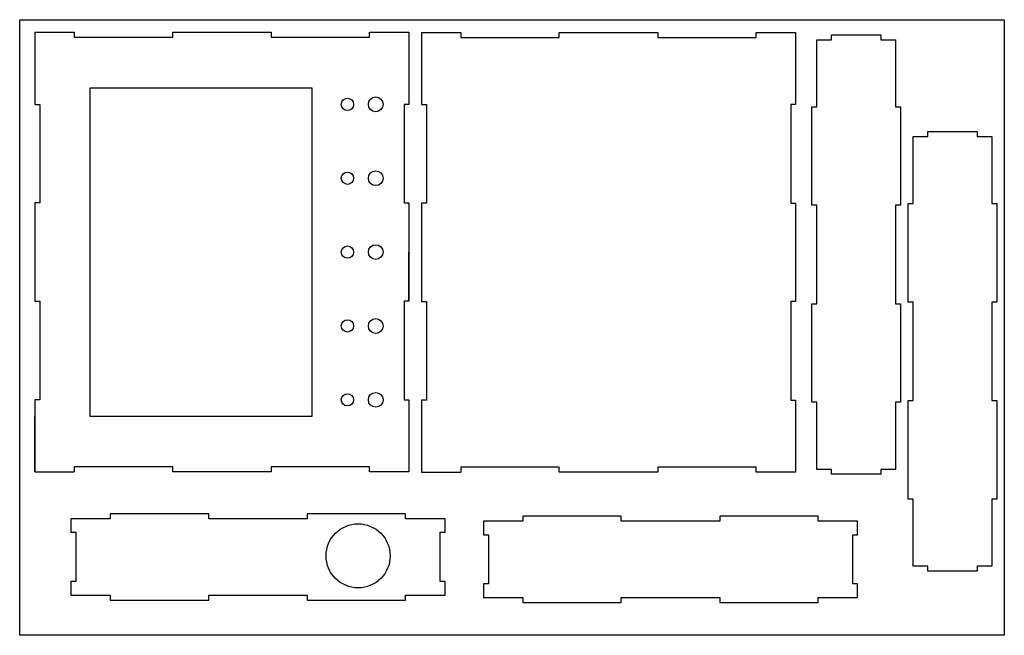
# Model space of a CAD drawing. Units: millimetres. Extents: x 2162 to 2962, y 1618 to 2118.
import ezdxf

# ---------------------------------------------------------------- set-up
doc = ezdxf.new("R2010")
doc.units = ezdxf.units.MM

msp = doc.modelspace()

# ---------------------------------------------------------------- linework, layer by layer
for p, q in [((2162.31, 2118.2), (2962.31, 2118.2)), ((2162.31, 1618.2), (2162.31, 2118.2)), ((2962.31, 2118.2), (2962.31, 1618.2)), ((2478.61, 1889.45), (2478.61, 1929.45)), ((2174.61, 1750.95), (2174.61, 1795.95)), ((2962.31, 1618.2), (2162.31, 1618.2))]:
    msp.add_line(p, q)
for points in [[(2174.61, 2107.95), (2206.61, 2107.95), (2206.61, 2103.95), (2286.61, 2103.95), (2286.61, 2107.95), (2366.61, 2107.95), (2366.61, 2103.95), (2446.61, 2103.95), (2446.61, 2107.95)], [(2174.61, 2107.95), (2174.61, 2049.45), (2178.61, 2049.45), (2178.61, 1969.45), (2174.61, 1969.45), (2174.61, 1889.45), (2178.61, 1889.45), (2178.61, 1809.45), (2174.61, 1809.45), (2174.61, 1750.95), (2206.61, 1750.95)], [(2446.61, 2107.95), (2478.61, 2107.95), (2478.61, 2049.45), (2474.61, 2049.45), (2474.61, 1969.45), (2478.61, 1969.45), (2478.61, 1889.45), (2474.61, 1889.45), (2474.61, 1809.45), (2478.61, 1809.45), (2478.61, 1750.95), (2446.61, 1750.95), (2446.61, 1754.95), (2366.61, 1754.95), (2366.61, 1750.95), (2286.61, 1750.95), (2286.61, 1754.95), (2206.61, 1754.95), (2206.61, 1750.95)], [(2488.73, 2107.75), (2520.73, 2107.75), (2520.73, 2103.75), (2600.73, 2103.75), (2600.73, 2107.75), (2680.73, 2107.75), (2680.73, 2103.75), (2760.73, 2103.75), (2760.73, 2107.75)], [(2488.73, 2107.75), (2488.73, 2049.25), (2492.73, 2049.25), (2492.73, 1969.25), (2488.73, 1969.25), (2488.73, 1889.25), (2492.73, 1889.25), (2492.73, 1809.25), (2488.73, 1809.25), (2488.73, 1750.75), (2520.73, 1750.75)], [(2760.73, 2107.75), (2792.73, 2107.75), (2792.73, 2049.25), (2788.73, 2049.25), (2788.73, 1969.25), (2792.73, 1969.25), (2792.73, 1889.25), (2788.73, 1889.25), (2788.73, 1809.25), (2792.73, 1809.25), (2792.73, 1750.75), (2760.73, 1750.75), (2760.73, 1754.75), (2680.73, 1754.75), (2680.73, 1750.75), (2600.73, 1750.75), (2600.73, 1754.75), (2520.73, 1754.75), (2520.73, 1750.75)]]:
    msp.add_lwpolyline(points)
for points in [[(2821.94, 2101.96), (2821.94, 2105.96), (2861.94, 2105.96), (2861.94, 2101.96), (2873.94, 2101.96), (2873.94, 2047.46), (2877.94, 2047.46), (2877.94, 1967.46), (2873.94, 1967.46), (2873.94, 1887.46), (2877.94, 1887.46), (2877.94, 1807.46), (2873.94, 1807.46), (2873.94, 1752.96), (2861.94, 1752.96), (2861.94, 1748.96), (2821.94, 1748.96), (2821.94, 1752.96), (2809.94, 1752.96), (2809.94, 1807.46), (2805.94, 1807.46), (2805.94, 1887.46), (2809.94, 1887.46), (2809.94, 1967.46), (2805.94, 1967.46), (2805.94, 2047.46), (2809.94, 2047.46), (2809.94, 2101.96)], [(2399.61, 2062.95), (2399.61, 1795.95), (2219.61, 1795.95), (2219.61, 2062.95)], [(2900.15, 2023.37), (2900.15, 2027.37), (2940.15, 2027.37), (2940.15, 2023.37), (2952.15, 2023.37), (2952.15, 1968.87), (2956.15, 1968.87), (2956.15, 1888.87), (2952.15, 1888.87), (2952.15, 1808.87), (2956.15, 1808.87), (2956.15, 1728.87), (2952.15, 1728.87), (2952.15, 1674.37), (2940.15, 1674.37), (2940.15, 1670.37), (2900.15, 1670.37), (2900.15, 1674.37), (2888.15, 1674.37), (2888.15, 1728.87), (2884.15, 1728.87), (2884.15, 1808.87), (2888.15, 1808.87), (2888.15, 1888.87), (2884.15, 1888.87), (2884.15, 1968.87), (2888.15, 1968.87), (2888.15, 2023.37)], [(2203.87, 1650.86), (2235.87, 1650.86), (2235.87, 1646.86), (2315.87, 1646.86), (2315.87, 1650.86), (2395.87, 1650.86), (2395.87, 1646.86), (2475.87, 1646.86), (2475.87, 1650.86), (2507.87, 1650.86), (2507.87, 1661.86), (2503.87, 1661.86), (2503.87, 1701.86), (2507.87, 1701.86), (2507.87, 1712.86), (2475.87, 1712.86), (2475.87, 1716.86), (2395.87, 1716.86), (2395.87, 1712.86), (2315.87, 1712.86), (2315.87, 1716.86), (2235.87, 1716.86), (2235.87, 1712.86), (2203.87, 1712.86), (2203.87, 1701.86), (2207.87, 1701.86), (2207.87, 1661.86), (2203.87, 1661.86)], [(2539.13, 1648.92), (2571.13, 1648.92), (2571.13, 1644.92), (2651.13, 1644.92), (2651.13, 1648.92), (2731.13, 1648.92), (2731.13, 1644.92), (2811.13, 1644.92), (2811.13, 1648.92), (2843.13, 1648.92), (2843.13, 1659.92), (2839.13, 1659.92), (2839.13, 1699.92), (2843.13, 1699.92), (2843.13, 1710.92), (2811.13, 1710.92), (2811.13, 1714.92), (2731.13, 1714.92), (2731.13, 1710.92), (2651.13, 1710.92), (2651.13, 1714.92), (2571.13, 1714.92), (2571.13, 1710.92), (2539.13, 1710.92), (2539.13, 1699.92), (2543.13, 1699.92), (2543.13, 1659.92), (2539.13, 1659.92)]]:
    msp.add_lwpolyline(points, close=True)
for centre, radius in [((2428.61, 2049.45), 5), ((2451.61, 2049.45), 6), ((2428.61, 1989.45), 5), ((2451.61, 1989.45), 6), ((2428.61, 1929.45), 5), ((2451.61, 1929.45), 6), ((2428.61, 1869.45), 5), ((2451.61, 1869.45), 6), ((2428.61, 1809.45), 5), ((2451.61, 1809.45), 6), ((2437.29, 1682.74), 26)]:
    msp.add_circle(centre, radius)

doc.saveas('drawing.dxf')
